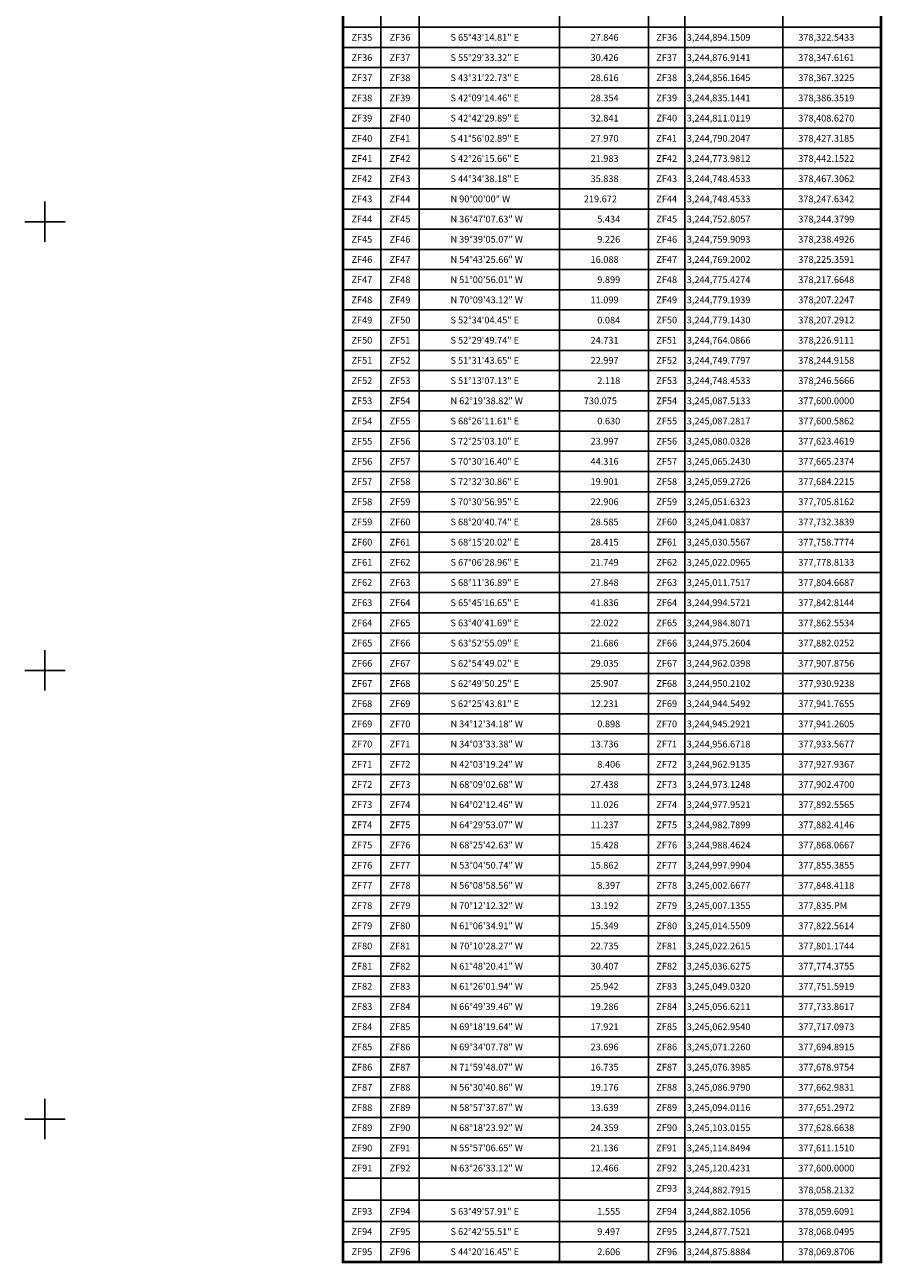
# Model space of a CAD drawing. Units: inches. Extents: x 377476 to 379876, y 3244652 to 3246452.
# Drawn here: x 378791 to 379173, y 3245336 to 3245888 of the extents above; entities that cross this region are included whole.
import ezdxf
from ezdxf.enums import TextEntityAlignment as Align

# ---------------------------------------------------------------- set-up
doc = ezdxf.new("R2010")
doc.units = ezdxf.units.IN
doc.header["$MEASUREMENT"] = 0
for name, color, linetype in [('CVL_CUADCON', 1, 'Continuous'), ('CVL_CUADCON_LIN', 8, 'Continuous'), ('CVL_CUADCON_TX', 2, 'Continuous'), ('CVL_RETUTM', 8, 'Continuous')]:
    doc.layers.add(name, color=color, linetype=linetype)
doc.styles.add('MONOTXT4', font='MONOTXT4.shx')

msp = doc.modelspace()

# ---------------------------------------------------------------- linework, layer by layer
at = {"layer": 'CVL_CUADCON', "color": 7, "linetype": 'Continuous', "const_width": 1.2, "flags": 128}
msp.add_lwpolyline([(378932.84, 3246234.65), (379172.76, 3246234.65), (379172.76, 3245336.36), (378932.84, 3245336.36)], close=True, dxfattribs=at)
at = {"layer": 'CVL_CUADCON_LIN', "color": 7, "linetype": 'Continuous'}
for p, q in [((378966.83, 3246220.41), (378966.83, 3245336.36)), ((379029.44, 3246220.41), (379029.44, 3245336.36)), ((379069.17, 3246220.41), (379069.17, 3245336.36)), ((379085.33, 3246220.41), (379085.33, 3245336.36)), ((378949.82, 3246210.72), (378949.82, 3245336.36)), ((379129.05, 3246210.72), (379129.05, 3245336.36)), ((378932.84, 3245886.65), (379172.76, 3245886.65)), ((378932.84, 3245877.65), (379172.76, 3245877.65)), ((378932.84, 3245868.65), (379172.76, 3245868.65)), ((378932.84, 3245859.65), (379172.76, 3245859.65)), ((378932.84, 3245850.65), (379172.76, 3245850.65)), ((378932.84, 3245841.65), (379172.76, 3245841.65)), ((378932.84, 3245832.65), (379172.76, 3245832.65)), ((378932.84, 3245823.65), (379172.76, 3245823.65)), ((378932.84, 3245814.65), (379172.76, 3245814.65)), ((378932.84, 3245805.65), (379172.76, 3245805.65)), ((378932.84, 3245796.65), (379172.76, 3245796.65)), ((378932.84, 3245787.65), (379172.76, 3245787.65)), ((378932.84, 3245778.65), (379172.76, 3245778.65)), ((378932.84, 3245769.65), (379172.76, 3245769.65)), ((378932.84, 3245760.65), (379172.76, 3245760.65)), ((378932.84, 3245751.65), (379172.76, 3245751.65)), ((378932.84, 3245742.65), (379172.76, 3245742.65)), ((378932.84, 3245733.65), (379172.76, 3245733.65)), ((378932.84, 3245724.65), (379172.76, 3245724.65)), ((378932.84, 3245715.65), (379172.76, 3245715.65)), ((378932.84, 3245706.65), (379172.76, 3245706.65)), ((378932.84, 3245697.65), (379172.76, 3245697.65)), ((378932.84, 3245688.65), (379172.76, 3245688.65)), ((378932.84, 3245679.65), (379172.76, 3245679.65)), ((378932.84, 3245670.65), (379172.76, 3245670.65)), ((378932.84, 3245661.65), (379172.76, 3245661.65)), ((378932.84, 3245652.65), (379172.76, 3245652.65)), ((378932.84, 3245643.65), (379172.76, 3245643.65)), ((378932.84, 3245634.65), (379172.76, 3245634.65)), ((378932.84, 3245625.65), (379172.76, 3245625.65)), ((378932.84, 3245616.65), (379172.76, 3245616.65)), ((378932.84, 3245607.65), (379172.76, 3245607.65)), ((378932.84, 3245598.65), (379172.76, 3245598.65)), ((378932.84, 3245589.65), (379172.76, 3245589.65)), ((378932.84, 3245580.65), (379172.76, 3245580.65)), ((378932.84, 3245571.65), (379172.76, 3245571.65)), ((378932.84, 3245562.65), (379172.76, 3245562.65)), ((378932.84, 3245553.65), (379172.76, 3245553.65)), ((378932.84, 3245544.65), (379172.76, 3245544.65)), ((378932.84, 3245535.65), (379172.76, 3245535.65)), ((378932.84, 3245526.65), (379172.76, 3245526.65)), ((378932.84, 3245517.65), (379172.76, 3245517.65)), ((378932.84, 3245508.65), (379172.76, 3245508.65)), ((378932.84, 3245499.65), (379172.76, 3245499.65)), ((378932.84, 3245490.65), (379172.76, 3245490.65)), ((378932.84, 3245481.65), (379172.76, 3245481.65)), ((378932.84, 3245472.65), (379172.76, 3245472.65)), ((378932.84, 3245463.65), (379172.76, 3245463.65)), ((378932.84, 3245454.65), (379172.76, 3245454.65)), ((378932.84, 3245445.65), (379172.76, 3245445.65)), ((378932.84, 3245436.65), (379172.76, 3245436.65)), ((378932.84, 3245427.65), (379172.76, 3245427.65)), ((378932.84, 3245418.65), (379172.76, 3245418.65)), ((378932.84, 3245409.65), (379172.76, 3245409.65)), ((378932.84, 3245400.65), (379172.76, 3245400.65)), ((378932.84, 3245391.65), (379172.76, 3245391.65)), ((378932.84, 3245382.65), (379172.76, 3245382.65)), ((378932.84, 3245373.65), (379172.76, 3245373.65)), ((378932.84, 3245363.89), (379172.76, 3245363.89)), ((378932.84, 3245354.36), (379172.76, 3245354.36)), ((378932.84, 3245345.36), (379172.76, 3245345.36)), ((378932.84, 3245336.36), (379172.76, 3245336.36))]:
    msp.add_line(p, q, dxfattribs=at)
at = {"layer": 'CVL_RETUTM', "color": 7, "linetype": 'Continuous'}
for p, q in [((378800, 3245809), (378800, 3245791)), ((378791, 3245800), (378809, 3245800)), ((378800, 3245609), (378800, 3245591)), ((378791, 3245600), (378809, 3245600)), ((378800, 3245409), (378800, 3245391)), ((378791, 3245400), (378809, 3245400))]:
    msp.add_line(p, q, dxfattribs=at)

# ---------------------------------------------------------------- texts
at = {"layer": 'CVL_CUADCON_TX', "color": 7, "style": 'MONOTXT4'}
for s, p in [('ZF35', (378941.33, 3245880.65)), ('ZF36', (378958.33, 3245880.65)), ('ZF36', (379077.25, 3245880.65)), ('ZF36', (378941.33, 3245871.65)), ('ZF37', (378958.33, 3245871.65)), ('ZF37', (379077.25, 3245871.65)), ('ZF37', (378941.33, 3245862.65)), ('ZF38', (378958.33, 3245862.65)), ('ZF38', (379077.25, 3245862.65)), ('ZF38', (378941.33, 3245853.65)), ('ZF39', (378958.33, 3245853.65)), ('ZF39', (379077.25, 3245853.65)), ('ZF39', (378941.33, 3245844.65)), ('ZF40', (378958.33, 3245844.65)), ('ZF40', (379077.25, 3245844.65)), ('ZF40', (378941.33, 3245835.65)), ('ZF41', (378958.33, 3245835.65)), ('ZF41', (379077.25, 3245835.65)), ('ZF41', (378941.33, 3245826.65)), ('ZF42', (378958.33, 3245826.65)), ('ZF42', (379077.25, 3245826.65)), ('ZF42', (378941.33, 3245817.65)), ('ZF43', (378958.33, 3245817.65)), ('ZF43', (379077.25, 3245817.65)), ('ZF43', (378941.33, 3245808.65)), ('ZF44', (378958.33, 3245808.65)), ('ZF44', (379077.25, 3245808.65)), ('ZF44', (378941.33, 3245799.65)), ('ZF45', (378958.33, 3245799.65)), ('ZF45', (379077.25, 3245799.65)), ('ZF45', (378941.33, 3245790.65)), ('ZF46', (378958.33, 3245790.65)), ('ZF46', (379077.25, 3245790.65)), ('ZF46', (378941.33, 3245781.65)), ('ZF47', (378958.33, 3245781.65)), ('ZF47', (379077.25, 3245781.65)), ('ZF47', (378941.33, 3245772.65)), ('ZF48', (378958.33, 3245772.65)), ('ZF48', (379077.25, 3245772.65)), ('ZF48', (378941.33, 3245763.65)), ('ZF49', (378958.33, 3245763.65)), ('ZF49', (379077.25, 3245763.65)), ('ZF49', (378941.33, 3245754.65)), ('ZF50', (378958.33, 3245754.65)), ('ZF50', (379077.25, 3245754.65)), ('ZF50', (378941.33, 3245745.65)), ('ZF51', (378958.33, 3245745.65)), ('ZF51', (379077.25, 3245745.65)), ('ZF51', (378941.33, 3245736.65)), ('ZF52', (378958.33, 3245736.65)), ('ZF52', (379077.25, 3245736.65)), ('ZF52', (378941.33, 3245727.65)), ('ZF53', (378958.33, 3245727.65)), ('ZF53', (379077.25, 3245727.65)), ('ZF53', (378941.33, 3245718.65)), ('ZF54', (378958.33, 3245718.65)), ('ZF54', (379077.25, 3245718.65)), ('ZF54', (378941.33, 3245709.65)), ('ZF55', (378958.33, 3245709.65)), ('ZF55', (379077.25, 3245709.65)), ('ZF55', (378941.33, 3245700.65)), ('ZF56', (378958.33, 3245700.65)), ('ZF56', (379077.25, 3245700.65)), ('ZF56', (378941.33, 3245691.65)), ('ZF57', (378958.33, 3245691.65)), ('ZF57', (379077.25, 3245691.65)), ('ZF57', (378941.33, 3245682.65)), ('ZF58', (378958.33, 3245682.65)), ('ZF58', (379077.25, 3245682.65)), ('ZF58', (378941.33, 3245673.65)), ('ZF59', (378958.33, 3245673.65)), ('ZF59', (379077.25, 3245673.65)), ('ZF59', (378941.33, 3245664.65)), ('ZF60', (378958.33, 3245664.65)), ('ZF60', (379077.25, 3245664.65)), ('ZF60', (378941.33, 3245655.65)), ('ZF61', (378958.33, 3245655.65)), ('ZF61', (379077.25, 3245655.65)), ('ZF61', (378941.33, 3245646.65)), ('ZF62', (378958.33, 3245646.65)), ('ZF62', (379077.25, 3245646.65)), ('ZF62', (378941.33, 3245637.65)), ('ZF63', (378958.33, 3245637.65)), ('ZF63', (379077.25, 3245637.65)), ('ZF63', (378941.33, 3245628.65)), ('ZF64', (378958.33, 3245628.65)), ('ZF64', (379077.25, 3245628.65)), ('ZF64', (378941.33, 3245619.65)), ('ZF65', (378958.33, 3245619.65)), ('ZF65', (379077.25, 3245619.65)), ('ZF65', (378941.33, 3245610.65)), ('ZF66', (378958.33, 3245610.65)), ('ZF66', (379077.25, 3245610.65)), ('ZF66', (378941.33, 3245601.65)), ('ZF67', (378958.33, 3245601.65)), ('ZF67', (379077.25, 3245601.65)), ('ZF67', (378941.33, 3245592.65)), ('ZF68', (378958.33, 3245592.65)), ('ZF68', (379077.25, 3245592.65)), ('ZF68', (378941.33, 3245583.65)), ('ZF69', (378958.33, 3245583.65)), ('ZF69', (379077.25, 3245583.65)), ('ZF69', (378941.33, 3245574.65)), ('ZF70', (378958.33, 3245574.65)), ('ZF70', (379077.25, 3245574.65)), ('ZF70', (378941.33, 3245565.65)), ('ZF71', (378958.33, 3245565.65)), ('ZF71', (379077.25, 3245565.65)), ('ZF71', (378941.33, 3245556.65)), ('ZF72', (378958.33, 3245556.65)), ('ZF72', (379077.25, 3245556.65)), ('ZF72', (378941.33, 3245547.65)), ('ZF73', (378958.33, 3245547.65)), ('ZF73', (379077.25, 3245547.65)), ('ZF73', (378941.33, 3245538.65)), ('ZF74', (378958.33, 3245538.65)), ('ZF74', (379077.25, 3245538.65)), ('ZF74', (378941.33, 3245529.65)), ('ZF75', (378958.33, 3245529.65)), ('ZF75', (379077.25, 3245529.65)), ('ZF75', (378941.33, 3245520.65)), ('ZF76', (378958.33, 3245520.65)), ('ZF76', (379077.25, 3245520.65)), ('ZF76', (378941.33, 3245511.65)), ('ZF77', (378958.33, 3245511.65)), ('ZF77', (379077.25, 3245511.65)), ('ZF77', (378941.33, 3245502.65)), ('ZF78', (378958.33, 3245502.65)), ('ZF78', (379077.25, 3245502.65)), ('ZF78', (378941.33, 3245493.65)), ('ZF79', (378958.33, 3245493.65)), ('ZF79', (379077.25, 3245493.65)), ('ZF79', (378941.33, 3245484.65)), ('ZF80', (378958.33, 3245484.65)), ('ZF80', (379077.25, 3245484.65)), ('ZF80', (378941.33, 3245475.65)), ('ZF81', (378958.33, 3245475.65)), ('ZF81', (379077.25, 3245475.65)), ('ZF81', (378941.33, 3245466.65)), ('ZF82', (378958.33, 3245466.65)), ('ZF82', (379077.25, 3245466.65)), ('ZF82', (378941.33, 3245457.65)), ('ZF83', (378958.33, 3245457.65)), ('ZF83', (379077.25, 3245457.65)), ('ZF83', (378941.33, 3245448.65)), ('ZF84', (378958.33, 3245448.65)), ('ZF84', (379077.25, 3245448.65)), ('ZF84', (378941.33, 3245439.65)), ('ZF85', (378958.33, 3245439.65)), ('ZF85', (379077.25, 3245439.65)), ('ZF85', (378941.33, 3245430.65)), ('ZF86', (378958.33, 3245430.65)), ('ZF86', (379077.25, 3245430.65)), ('ZF86', (378941.33, 3245421.65)), ('ZF87', (378958.33, 3245421.65)), ('ZF87', (379077.25, 3245421.65)), ('ZF87', (378941.33, 3245412.65)), ('ZF88', (378958.33, 3245412.65)), ('ZF88', (379077.25, 3245412.65)), ('ZF88', (378941.33, 3245403.65)), ('ZF89', (378958.33, 3245403.65)), ('ZF89', (379077.25, 3245403.65)), ('ZF89', (378941.33, 3245394.65)), ('ZF90', (378958.33, 3245394.65)), ('ZF90', (379077.25, 3245394.65)), ('ZF90', (378941.33, 3245385.65)), ('ZF91', (378958.33, 3245385.65)), ('ZF91', (379077.25, 3245385.65)), ('ZF91', (378941.33, 3245376.65)), ('ZF92', (378958.33, 3245376.65)), ('ZF92', (379077.25, 3245376.65)), ('ZF93', (379077.25, 3245367.64)), ('ZF93', (378941.33, 3245357.36)), ('ZF94', (378958.33, 3245357.36)), ('ZF94', (379077.25, 3245357.36)), ('ZF94', (378941.33, 3245348.36)), ('ZF95', (378958.33, 3245348.36)), ('ZF95', (379077.25, 3245348.36)), ('ZF95', (378941.33, 3245339.36)), ('ZF96', (378958.33, 3245339.36)), ('ZF96', (379077.25, 3245339.36))]:
    msp.add_text(s, height=3, dxfattribs=at).set_placement(p, align=Align.CENTER)
for s, p in [('S 65%%d43\'14.81" E', (378980.84, 3245880.65)), ('27.846', (379043.3, 3245880.65)), ('3,244,894.1509', (379086.2, 3245880.65)), ('378,322.5433', (379135.91, 3245880.65)), ('S 55%%d29\'33.32" E', (378980.84, 3245871.65)), ('30.426', (379043.3, 3245871.65)), ('3,244,876.9141', (379086.2, 3245871.65)), ('378,347.6161', (379135.91, 3245871.65)), ('S 43%%d31\'22.73" E', (378980.84, 3245862.65)), ('28.616', (379043.3, 3245862.65)), ('3,244,856.1645', (379086.2, 3245862.65)), ('378,367.3225', (379135.91, 3245862.65)), ('S 42%%d09\'14.46" E', (378980.84, 3245853.65)), ('28.354', (379043.3, 3245853.65)), ('3,244,835.1441', (379086.2, 3245853.65)), ('378,386.3519', (379135.91, 3245853.65)), ('S 42%%d42\'29.89" E', (378980.84, 3245844.65)), ('32.841', (379043.3, 3245844.65)), ('3,244,811.0119', (379086.2, 3245844.65)), ('378,408.6270', (379135.91, 3245844.65)), ('S 41%%d56\'02.89" E', (378980.84, 3245835.65)), ('27.970', (379043.3, 3245835.65)), ('3,244,790.2047', (379086.2, 3245835.65)), ('378,427.3185', (379135.91, 3245835.65)), ('S 42%%d26\'15.66" E', (378980.84, 3245826.65)), ('21.983', (379043.3, 3245826.65)), ('3,244,773.9812', (379086.2, 3245826.65)), ('378,442.1522', (379135.91, 3245826.65)), ('S 44%%d34\'38.18" E', (378980.84, 3245817.65)), ('35.838', (379043.3, 3245817.65)), ('3,244,748.4533', (379086.2, 3245817.65)), ('378,467.3062', (379135.91, 3245817.65)), ('N 90%%d00\'00" W', (378980.84, 3245808.65)), ('219.672', (379040.3, 3245808.65)), ('3,244,748.4533', (379086.2, 3245808.65)), ('378,247.6342', (379135.91, 3245808.65)), ('N 36%%d47\'07.63" W', (378980.84, 3245799.65)), ('5.434', (379046.3, 3245799.65)), ('3,244,752.8057', (379086.2, 3245799.65)), ('378,244.3799', (379135.91, 3245799.65)), ('N 39%%d39\'05.07" W', (378980.84, 3245790.65)), ('9.226', (379046.3, 3245790.65)), ('3,244,759.9093', (379086.2, 3245790.65)), ('378,238.4926', (379135.91, 3245790.65)), ('N 54%%d43\'25.66" W', (378980.84, 3245781.65)), ('16.088', (379043.3, 3245781.65)), ('3,244,769.2002', (379086.2, 3245781.65)), ('378,225.3591', (379135.91, 3245781.65)), ('N 51%%d00\'56.01" W', (378980.84, 3245772.65)), ('9.899', (379046.3, 3245772.65)), ('3,244,775.4274', (379086.2, 3245772.65)), ('378,217.6648', (379135.91, 3245772.65)), ('N 70%%d09\'43.12" W', (378980.84, 3245763.65)), ('11.099', (379043.3, 3245763.65)), ('3,244,779.1939', (379086.2, 3245763.65)), ('378,207.2247', (379135.91, 3245763.65)), ('S 52%%d34\'04.45" E', (378980.84, 3245754.65)), ('0.084', (379046.3, 3245754.65)), ('3,244,779.1430', (379086.2, 3245754.65)), ('378,207.2912', (379135.91, 3245754.65)), ('S 52%%d29\'49.74" E', (378980.84, 3245745.65)), ('24.731', (379043.3, 3245745.65)), ('3,244,764.0866', (379086.2, 3245745.65)), ('378,226.9111', (379135.91, 3245745.65)), ('S 51%%d31\'43.65" E', (378980.84, 3245736.65)), ('22.997', (379043.3, 3245736.65)), ('3,244,749.7797', (379086.2, 3245736.65)), ('378,244.9158', (379135.91, 3245736.65)), ('S 51%%d13\'07.13" E', (378980.84, 3245727.65)), ('2.118', (379046.3, 3245727.65)), ('3,244,748.4533', (379086.2, 3245727.65)), ('378,246.5666', (379135.91, 3245727.65)), ('N 62%%d19\'38.82" W', (378980.84, 3245718.65)), ('730.075', (379040.3, 3245718.65)), ('3,245,087.5133', (379086.2, 3245718.65)), ('377,600.0000', (379135.91, 3245718.65)), ('S 68%%d26\'11.61" E', (378980.84, 3245709.65)), ('0.630', (379046.3, 3245709.65)), ('3,245,087.2817', (379086.2, 3245709.65)), ('377,600.5862', (379135.91, 3245709.65)), ('S 72%%d25\'03.10" E', (378980.84, 3245700.65)), ('23.997', (379043.3, 3245700.65)), ('3,245,080.0328', (379086.2, 3245700.65)), ('377,623.4619', (379135.91, 3245700.65)), ('S 70%%d30\'16.40" E', (378980.84, 3245691.65)), ('44.316', (379043.3, 3245691.65)), ('3,245,065.2430', (379086.2, 3245691.65)), ('377,665.2374', (379135.91, 3245691.65)), ('S 72%%d32\'30.86" E', (378980.84, 3245682.65)), ('19.901', (379043.3, 3245682.65)), ('3,245,059.2726', (379086.2, 3245682.65)), ('377,684.2215', (379135.91, 3245682.65)), ('S 70%%d30\'56.95" E', (378980.84, 3245673.65)), ('22.906', (379043.3, 3245673.65)), ('3,245,051.6323', (379086.2, 3245673.65)), ('377,705.8162', (379135.91, 3245673.65)), ('S 68%%d20\'40.74" E', (378980.84, 3245664.65)), ('28.585', (379043.3, 3245664.65)), ('3,245,041.0837', (379086.2, 3245664.65)), ('377,732.3839', (379135.91, 3245664.65)), ('S 68%%d15\'20.02" E', (378980.84, 3245655.65)), ('28.415', (379043.3, 3245655.65)), ('3,245,030.5567', (379086.2, 3245655.65)), ('377,758.7774', (379135.91, 3245655.65)), ('S 67%%d06\'28.96" E', (378980.84, 3245646.65)), ('21.749', (379043.3, 3245646.65)), ('3,245,022.0965', (379086.2, 3245646.65)), ('377,778.8133', (379135.91, 3245646.65)), ('S 68%%d11\'36.89" E', (378980.84, 3245637.65)), ('27.848', (379043.3, 3245637.65)), ('3,245,011.7517', (379086.2, 3245637.65)), ('377,804.6687', (379135.91, 3245637.65)), ('S 65%%d45\'16.65" E', (378980.84, 3245628.65)), ('41.836', (379043.3, 3245628.65)), ('3,244,994.5721', (379086.2, 3245628.65)), ('377,842.8144', (379135.91, 3245628.65)), ('S 63%%d40\'41.69" E', (378980.84, 3245619.65)), ('22.022', (379043.3, 3245619.65)), ('3,244,984.8071', (379086.2, 3245619.65)), ('377,862.5534', (379135.91, 3245619.65)), ('S 63%%d52\'55.09" E', (378980.84, 3245610.65)), ('21.686', (379043.3, 3245610.65)), ('3,244,975.2604', (379086.2, 3245610.65)), ('377,882.0252', (379135.91, 3245610.65)), ('S 62%%d54\'49.02" E', (378980.84, 3245601.65)), ('29.035', (379043.3, 3245601.65)), ('3,244,962.0398', (379086.2, 3245601.65)), ('377,907.8756', (379135.91, 3245601.65)), ('S 62%%d49\'50.25" E', (378980.84, 3245592.65)), ('25.907', (379043.3, 3245592.65)), ('3,244,950.2102', (379086.2, 3245592.65)), ('377,930.9238', (379135.91, 3245592.65)), ('S 62%%d25\'43.81" E', (378980.84, 3245583.65)), ('12.231', (379043.3, 3245583.65)), ('3,244,944.5492', (379086.2, 3245583.65)), ('377,941.7655', (379135.91, 3245583.65)), ('N 34%%d12\'34.18" W', (378980.84, 3245574.65)), ('0.898', (379046.3, 3245574.65)), ('3,244,945.2921', (379086.2, 3245574.65)), ('377,941.2605', (379135.91, 3245574.65)), ('N 34%%d03\'33.38" W', (378980.84, 3245565.65)), ('13.736', (379043.3, 3245565.65)), ('3,244,956.6718', (379086.2, 3245565.65)), ('377,933.5677', (379135.91, 3245565.65)), ('N 42%%d03\'19.24" W', (378980.84, 3245556.65)), ('8.406', (379046.3, 3245556.65)), ('3,244,962.9135', (379086.2, 3245556.65)), ('377,927.9367', (379135.91, 3245556.65)), ('N 68%%d09\'02.68" W', (378980.84, 3245547.65)), ('27.438', (379043.3, 3245547.65)), ('3,244,973.1248', (379086.2, 3245547.65)), ('377,902.4700', (379135.91, 3245547.65)), ('N 64%%d02\'12.46" W', (378980.84, 3245538.65)), ('11.026', (379043.3, 3245538.65)), ('3,244,977.9521', (379086.2, 3245538.65)), ('377,892.5565', (379135.91, 3245538.65)), ('N 64%%d29\'53.07" W', (378980.84, 3245529.65)), ('11.237', (379043.3, 3245529.65)), ('3,244,982.7899', (379086.2, 3245529.65)), ('377,882.4146', (379135.91, 3245529.65)), ('N 68%%d25\'42.63" W', (378980.84, 3245520.65)), ('15.428', (379043.3, 3245520.65)), ('3,244,988.4624', (379086.2, 3245520.65)), ('377,868.0667', (379135.91, 3245520.65)), ('N 53%%d04\'50.74" W', (378980.84, 3245511.65)), ('15.862', (379043.3, 3245511.65)), ('3,244,997.9904', (379086.2, 3245511.65)), ('377,855.3855', (379135.91, 3245511.65)), ('N 56%%d08\'58.56" W', (378980.84, 3245502.65)), ('8.397', (379046.3, 3245502.65)), ('3,245,002.6677', (379086.2, 3245502.65)), ('377,848.4118', (379135.91, 3245502.65)), ('N 70%%d12\'12.32" W', (378980.84, 3245493.65)), ('13.192', (379043.3, 3245493.65)), ('3,245,007.1355', (379086.2, 3245493.65)), ('377,835.PM', (379135.91, 3245493.65)), ('N 61%%d06\'34.91" W', (378980.84, 3245484.65)), ('15.349', (379043.3, 3245484.65)), ('3,245,014.5509', (379086.2, 3245484.65)), ('377,822.5614', (379135.91, 3245484.65)), ('N 70%%d10\'28.27" W', (378980.84, 3245475.65)), ('22.735', (379043.3, 3245475.65)), ('3,245,022.2615', (379086.2, 3245475.65)), ('377,801.1744', (379135.91, 3245475.65)), ('N 61%%d48\'20.41" W', (378980.84, 3245466.65)), ('30.407', (379043.3, 3245466.65)), ('3,245,036.6275', (379086.2, 3245466.65)), ('377,774.3755', (379135.91, 3245466.65)), ('N 61%%d26\'01.94" W', (378980.84, 3245457.65)), ('25.942', (379043.3, 3245457.65)), ('3,245,049.0320', (379086.2, 3245457.65)), ('377,751.5919', (379135.91, 3245457.65)), ('N 66%%d49\'39.46" W', (378980.84, 3245448.65)), ('19.286', (379043.3, 3245448.65)), ('3,245,056.6211', (379086.2, 3245448.65)), ('377,733.8617', (379135.91, 3245448.65)), ('N 69%%d18\'19.64" W', (378980.84, 3245439.65)), ('17.921', (379043.3, 3245439.65)), ('3,245,062.9540', (379086.2, 3245439.65)), ('377,717.0973', (379135.91, 3245439.65)), ('N 69%%d34\'07.78" W', (378980.84, 3245430.65)), ('23.696', (379043.3, 3245430.65)), ('3,245,071.2260', (379086.2, 3245430.65)), ('377,694.8915', (379135.91, 3245430.65)), ('N 71%%d59\'48.07" W', (378980.84, 3245421.65)), ('16.735', (379043.3, 3245421.65)), ('3,245,076.3985', (379086.2, 3245421.65)), ('377,678.9754', (379135.91, 3245421.65)), ('N 56%%d30\'40.86" W', (378980.84, 3245412.65)), ('19.176', (379043.3, 3245412.65)), ('3,245,086.9790', (379086.2, 3245412.65)), ('377,662.9831', (379135.91, 3245412.65)), ('N 58%%d57\'37.87" W', (378980.84, 3245403.65)), ('13.639', (379043.3, 3245403.65)), ('3,245,094.0116', (379086.2, 3245403.65)), ('377,651.2972', (379135.91, 3245403.65)), ('N 68%%d18\'23.92" W', (378980.84, 3245394.65)), ('24.359', (379043.3, 3245394.65)), ('3,245,103.0155', (379086.2, 3245394.65)), ('377,628.6638', (379135.91, 3245394.65)), ('N 55%%d57\'06.65" W', (378980.84, 3245385.65)), ('21.136', (379043.3, 3245385.65)), ('3,245,114.8494', (379086.2, 3245385.65)), ('377,611.1510', (379135.91, 3245385.65)), ('N 63%%d26\'33.12" W', (378980.84, 3245376.65)), ('12.466', (379043.3, 3245376.65)), ('3,245,120.4231', (379086.2, 3245376.65)), ('377,600.0000', (379135.91, 3245376.65)), ('3,244,882.7915', (379086.2, 3245366.89)), ('378,058.2132', (379135.91, 3245366.89)), ('S 63%%d49\'57.91" E', (378980.84, 3245357.36)), ('1.555', (379046.3, 3245357.36)), ('3,244,882.1056', (379086.2, 3245357.36)), ('378,059.6091', (379135.91, 3245357.36)), ('S 62%%d42\'55.51" E', (378980.84, 3245348.36)), ('9.497', (379046.3, 3245348.36)), ('3,244,877.7521', (379086.2, 3245348.36)), ('378,068.0495', (379135.91, 3245348.36)), ('S 44%%d20\'16.45" E', (378980.84, 3245339.36)), ('2.606', (379046.3, 3245339.36)), ('3,244,875.8884', (379086.2, 3245339.36)), ('378,069.8706', (379135.91, 3245339.36))]:
    msp.add_text(s, height=3, dxfattribs=at).set_placement(p)

doc.saveas('drawing.dxf')
